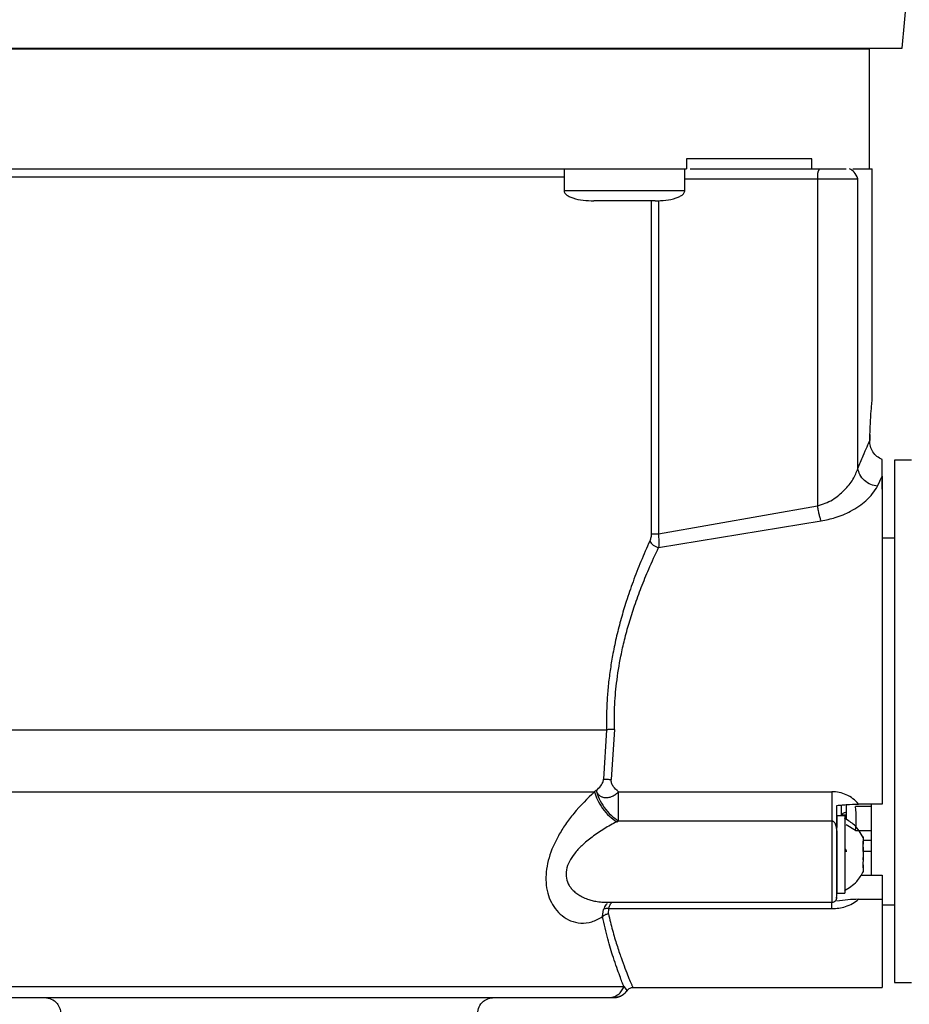
# Model space of a CAD drawing. Units: inches. Extents: x 169.6 to 245.1, y 234.4 to 247.7.
# Drawn here: x 177.2 to 177.3, y 244 to 244.2 of the extents above; entities that cross this region are included whole.
import ezdxf

# ---------------------------------------------------------------- set-up
doc = ezdxf.new("R2010")
doc.units = ezdxf.units.IN
doc.header["$LTSCALE"] = 0.25
doc.header["$MEASUREMENT"] = 0
doc.layers.add('ANNOTATIONS', color=1, linetype='Continuous')
doc.layers.add('MOTOR LH', color=7, linetype='Continuous')
doc.styles.add('ARIAL', font='arial.ttf', dxfattribs={"height": 0.09375})
doc.dimstyles.new('STANDARD$0', dxfattribs={"dimtxt": 0.09375, "dimasz": 0.09375, "dimexe": 0.03125, "dimexo": 0.046875, "dimgap": 0.09, "dimtad": 0, "dimtih": 1, "dimtoh": 1, "dimdec": 4, "dimzin": 0, "dimdsep": 46, "dimtxsty": 'ARIAL', "dimcen": 0.09, "dimadec": 0, "dimazin": 0, "dimtfac": 1, "dimtdec": 4, "dimtofl": 0, "dimtmove": 0, "dimatfit": 1, "dimfxl": 1, "dimtolj": 1, "dimtzin": 0, "dimarcsym": 0})

# ---------------------------------------------------------------- blocks, each defined once
blk = doc.blocks.new('*D24')
at = {"layer": 'ANNOTATIONS', "color": 0, "lineweight": -2, "transparency": 16777216}
for p, q in [((177.0372188915899, 244.9139873857831), (177.0372188915899, 245.1193523966935)), ((177.5414221552239, 243.9604380536639), (177.5414221552239, 245.1193523966935)), ((176.9434688915899, 245.0881023966935), (176.8497188915899, 245.0881023966935)), ((177.6351721552239, 245.0881023966935), (177.7289221552239, 245.0881023966935))]:
    blk.add_line(p, q, dxfattribs=at)
at = {"layer": 'ANNOTATIONS', "color": 0, "transparency": 16777216}
for points in [[(176.9434688915899, 245.1037273966935), (176.9434688915899, 245.0724773966935), (177.0372188915899, 245.0881023966935)], [(177.6351721552239, 245.1037273966935), (177.6351721552239, 245.0724773966935), (177.5414221552239, 245.0881023966935)]]:
    blk.add_solid(points, dxfattribs=at)
at = {"layer": 'defpoints', "color": 0, "transparency": 16777216}
for p in [(177.5414221552239, 245.0881023966935), (177.0372188915899, 244.8202373857831), (177.5414221552239, 243.8666880536639)]:
    blk.add_point(p, dxfattribs=at)
at = {"layer": 'ANNOTATIONS', "color": 0, "transparency": 16777216, "insert": (176.4806431753552, 245.0881023966935), "char_height": 0.09375, "attachment_point": 5, "style": 'ARIAL'}
blk.add_mtext('\\A1;20"\\PJAMB TO\\PCOVER', dxfattribs=at)

msp = doc.modelspace()

# ---------------------------------------------------------------- linework, layer by layer
at = {"layer": 'MOTOR LH'}
for p, q in [((177.3275994404223, 244.1632393221474), (177.3281914535833, 244.1700058573131)), ((177.1725797345565, 244.1632393221474), (177.3275994404223, 244.1632393221474)), ((177.1774704247255, 244.1631568964329), (177.3236009132803, 244.1631568964329)), ((177.3236009132803, 244.1484663461394), (177.3236009132803, 244.1631568964329)), ((177.3012000387238, 244.1497056651561), (177.3012000387238, 244.1484754393677)), ((177.3165301582956, 244.1484754393677), (177.3165301582956, 244.1497056651561)), ((177.2862059286037, 244.1484754393677), (177.2862059286037, 244.1457688839674)), ((177.3009697013847, 244.1457688839674), (177.3009697013847, 244.1484754393677)), ((177.3016306470827, 244.1484754393677), (177.3165301582956, 244.1484754393677)), ((177.3239085063936, 244.1201781929266), (177.3239085063936, 244.148484825926)), ((177.2139732830414, 244.1474913174031), (177.2862059286037, 244.1474913174031)), ((177.3009697013847, 244.1472452135794), (177.3221736431016, 244.1472452135794)), ((177.3172348468217, 244.1472452135794), (177.3172348468217, 244.1072177026472)), ((177.3221736431016, 244.1117789832883), (177.3221736431016, 244.1472452135794)), ((177.3009697013847, 244.1457688839674), (177.2862059286037, 244.1457688839674)), ((177.2968642554778, 244.1445383648491), (177.2968642554778, 244.1037663825172)), ((177.2977384153794, 244.1445383648491), (177.2977384153794, 244.1037663825172)), ((177.3236471494129, 244.115933708626), (177.3236199063942, 244.1152185702206)), ((177.3251388055145, 244.1108397408051), (177.3251388055145, 244.1128739839721)), ((177.3287303373581, 244.1127962515367), (177.3266388215195, 244.1127962515367)), ((177.3266388215195, 244.1127962515367), (177.3266388215195, 244.0488198172646)), ((177.3245764186779, 244.1096057017276), (177.3251388055145, 244.1108397408051)), ((177.3251388055145, 244.1092273060988), (177.3251388055145, 244.1104091324463)), ((177.2977384153794, 244.1037663825172), (177.3172348468217, 244.1072177026472)), ((177.2977656217318, 244.1020791486749), (177.3176621185524, 244.1053644440563)), ((177.3266388215195, 244.1032612683524), (177.3251388055145, 244.1032612683524)), ((177.2049339541311, 244.0797840195635), (177.2913995552732, 244.0797840195635)), ((177.2913995186069, 244.0797840195635), (177.2910416560743, 244.073711796377)), ((177.2923602475085, 244.0798212724665), (177.2919783319204, 244.0736792367532)), ((177.2049145943548, 244.0721803207354), (177.289933602208, 244.0721803207354)), ((177.2901319299169, 244.0723343189564), (177.289933602208, 244.0721803207354)), ((177.2928582484222, 244.0721958672225), (177.3189872365779, 244.0721958672225)), ((177.3207392230055, 244.07061599214), (177.3207392230055, 244.0687850266249)), ((177.3251388055145, 244.0706860979969), (177.3222514122032, 244.0706860979969)), ((177.3238091042086, 244.0706761247787), (177.3238091042086, 244.0619929717539)), ((177.3201240367788, 244.0704775404061), (177.3201240367788, 244.0693649399256)), ((177.3201240367788, 244.0693649399256), (177.3207392230055, 244.0693649399256)), ((177.3238091042086, 244.0703684216666), (177.3218828064614, 244.0703684216666)), ((177.2926389476223, 244.0685107631265), (177.2928583217547, 244.0686216418456)), ((177.2928583217547, 244.0686216418456), (177.3189872365779, 244.0686216418456)), ((177.3189872365779, 244.0686216418456), (177.3189872365779, 244.0586625035611)), ((177.320586654768, 244.0692432079985), (177.3196023861383, 244.0692432079985)), ((177.3196023861383, 244.0692432079985), (177.3196023861383, 244.06780207798)), ((177.320586654768, 244.0692432079985), (177.320586654768, 244.0597698241026)), ((177.3218828064614, 244.0674365888688), (177.3207392230055, 244.0681311941779)), ((177.3218828064614, 244.0674365888688), (177.3238091042086, 244.0674365888688)), ((177.3196023861383, 244.0661494570711), (177.3196023861383, 244.0597698241026)), ((177.3228012225184, 244.0666401980688), (177.3227830727281, 244.0666830242407)), ((177.3228012225184, 244.0666328648201), (177.3228012225184, 244.0663847076869)), ((177.3238091042086, 244.0662040164409), (177.3228012225184, 244.0662040164409)), ((177.3228012225184, 244.0657716481023), (177.3228012225184, 244.0661512170508)), ((177.3228012225184, 244.0657062355246), (177.3228012225184, 244.0657385018186)), ((177.3227768394668, 244.0657062355246), (177.3228012225184, 244.0657062355246)), ((177.3228012225184, 244.0648860849991), (177.3228012225184, 244.0653835725854)), ((177.3238091042086, 244.0648731784815), (177.3228012225184, 244.0648731784815)), ((177.3228012225184, 244.0633689825248), (177.3227696162169, 244.0633689825248)), ((177.3228012225184, 244.0638603101823), (177.3228012225184, 244.064126947102)), ((177.3228012225184, 244.0628615217204), (177.3228012225184, 244.0633689825248)), ((177.3228012225184, 244.0633065032465), (177.3227784161152, 244.0633065032465)), ((177.3225451821429, 244.0619929717539), (177.3251388055145, 244.0619929717539)), ((177.3251388055145, 244.0619929717539), (177.3251388055145, 244.0482047043705)), ((177.3196023861383, 244.0597698241026), (177.320586654768, 244.0597698241026)), ((177.2913409992829, 244.0586625035611), (177.3189872365779, 244.0586625035611)), ((177.3195239570443, 244.0591473779598), (177.3195587166428, 244.0592535633998)), ((177.3195587166428, 244.0592535633998), (177.3196023861383, 244.0593870285246)), ((177.3222514488695, 244.059029165992), (177.3251388055145, 244.059029165992)), ((177.2909179075039, 244.0568969506236), (177.2910177496838, 244.0577681405595)), ((177.2916334859041, 244.0572530531765), (177.2916713621332, 244.0578816592481)), ((177.2916713621332, 244.0578816592481), (177.3189872365779, 244.0578816592481)), ((177.3251388055145, 244.0583548004491), (177.3266388215195, 244.0583548004491)), ((177.2061382935519, 244.048334649536), (177.293511457543, 244.048334649536)), ((177.2935113475442, 244.048334649536), (177.2939139062272, 244.0478304153609)), ((177.2946243880196, 244.0482047043705), (177.3251388055145, 244.0482047043705)), ((177.3266388215195, 244.0488198172646), (177.3287303373581, 244.0488198172646)), ((177.2916618655763, 244.0469744785821), (177.291944488978, 244.0470184780739)), ((177.2919452223029, 244.046996478328), (177.2922813784196, 244.0469741852522)), ((177.2922437588542, 244.0469917850489), (177.2926007047307, 244.0470067448761))]:
    msp.add_line(p, q, dxfattribs=at)
msp.add_arc((177.3191654950182, 244.147543633325), 0.001953575389697359, 151.5119991540206, 188.7866564275366, dxfattribs=at)
msp.add_ellipse((177.3022844827236, 244.0808081188801), major_axis=(0.01764794423715533, -0.01764794423621607), ratio=0.4941489565453009, start_param=0.3650679527320211, end_param=0.5528437029455964, dxfattribs=at)
for points, knots in [([(177.3165301582956, 244.1497056651561), (177.315177691574, 244.1497056651561), (177.312472719638, 244.1497056651561), (177.3073136148626, 244.1497056651561), (177.3032378919032, 244.1497056651561), (177.3012000387238, 244.1497056651561)], [0, 0, 0, 0, 0.3333279138896165, 0.6666653146372029, 1, 1, 1, 1]), ([(177.198979136255, 244.1484754393677), (177.2013166681451, 244.1484754393677), (177.2059917388445, 244.1484754393677), (177.2139519613396, 244.1484754393677), (177.2224443126967, 244.1484754393677), (177.2314063148088, 244.1484754393677), (177.2406701590608, 244.1484754393677), (177.2500895939419, 244.1484754393677), (177.259509038879, 244.1484754393677), (177.2687728758641, 244.1484754393677), (177.2777348714792, 244.1484754393677), (177.2862272139777, 244.1484754393677), (177.2941874360498, 244.1484754393677), (177.2988625068055, 244.1484754393677), (177.3012000387238, 244.1484754393677)], [0, 0, 0, 0, 0.08333257030179805, 0.1666653872720799, 0.2499994838031719, 0.3333330131783643, 0.4166664417460623, 0.5000001567072775, 0.5833335477202897, 0.6666672949239488, 0.7500005161968281, 0.8333346127279201, 0.9166674296982019, 1, 1, 1, 1]), ([(177.3165301582956, 244.1484754393677), (177.3173387867865, 244.1484754393677), (177.3189560277194, 244.1484754393677), (177.3201279619815, 244.1484754393677), (177.3207139232977, 244.1484754393677)], [0, 0, 0, 0, 0.500004961799782, 1, 1, 1, 1]), ([(177.3221736431016, 244.1472452135794), (177.3220254835882, 244.1475463913931), (177.3217236723509, 244.1481599115547), (177.3213338079229, 244.1483689951636), (177.3211353284296, 244.1484754393677)], [0, 0, 0, 0, 0.4909012491532013, 0.9999999999999999, 0.9999999999999999, 0.9999999999999999, 0.9999999999999999]), ([(177.3215659367885, 244.1484754393677), (177.3221952075251, 244.1484754393677), (177.3236184218947, 244.1484754393677), (177.323804629836, 244.1484754393677), (177.3239085063936, 244.1484754393677)], [0, 0, 0, 0, 0.4421475429446903, 1, 1, 1, 1]), ([(177.2862082019108, 244.1458125901292), (177.2862092629409, 244.1457555516144), (177.2862114908151, 244.1456357862684), (177.2863085803055, 244.1454635693809), (177.2864978262001, 244.1452679787365), (177.286824097389, 244.1450670911416), (177.2879137512689, 244.1446307595612), (177.288960335467, 244.144580437132), (177.2898353366765, 244.1445383648491)], [0, 0, 0, 0, 0.04136271338409216, 0.08685043263244856, 0.1406093633318058, 0.2407235915149711, 0.3652037008625775, 1, 1, 1, 1]), ([(177.2973402566457, 244.1445383648491), (177.2982152759379, 244.1445804218059), (177.2992618679322, 244.1446307252388), (177.3003515045752, 244.1450670996995), (177.3006777672534, 244.1452679784223), (177.3008670129954, 244.1454635694318), (177.3009641025115, 244.1456357862579), (177.3009663303827, 244.145755551611), (177.3009673914114, 244.1458125901292)], [0, 0, 0, 0, 0.6348048103773665, 0.7592765536045205, 0.8593907214341251, 0.913149619725073, 0.958637311551295, 1, 1, 1, 1]), ([(177.2935877966611, 244.1445383648491), (177.2930961038766, 244.1445383648491), (177.2921127778836, 244.1445383648491), (177.2908722406356, 244.1445383648491), (177.2900045115625, 244.1445383648491), (177.2898917306751, 244.1445383648491), (177.2898353366765, 244.1445383648491)], [0, 0, 0, 0, 0.250004393781034, 0.4999784957839061, 0.7499734871822352, 1, 1, 1, 1]), ([(177.2973402566457, 244.1445383648491), (177.2972838626471, 244.1445383648491), (177.2971710817596, 244.1445383648491), (177.2963033526866, 244.1445383648491), (177.2950628154385, 244.1445383648491), (177.2940794894456, 244.1445383648491), (177.2935877966611, 244.1445383648491)], [0, 0, 0, 0, 0.2500265128177647, 0.5000215042160939, 0.749995606218966, 1, 1, 1, 1]), ([(177.3236199063942, 244.1152185702206), (177.3236429377397, 244.11590733115), (177.3236890468294, 244.1172862405833), (177.3237977847749, 244.1188831092852), (177.3238887451303, 244.119970747012), (177.3239019244981, 244.1201090987948), (177.3239085063936, 244.1201781929266)], [0, 0, 0, 0, 0.2499505879580591, 0.5004047250916419, 0.7504976006623589, 1, 1, 1, 1]), ([(177.3221736431016, 244.1117789832883), (177.3223904127671, 244.1123105081548), (177.3228121989555, 244.1133447388762), (177.3232998442302, 244.1144848394105), (177.3235153614414, 244.1149789047382), (177.3236199063942, 244.1152185702206)], [0, 0, 0, 0, 0.3525119620049624, 0.6859109022164203, 1, 1, 1, 1]), ([(177.3251388055145, 244.1128739839721), (177.3249134459603, 244.1129853459533), (177.3244626837811, 244.1132080911992), (177.3239658150995, 244.1137905106542), (177.3236568747592, 244.1144862790716), (177.3236322304464, 244.1149744481356), (177.3236199063942, 244.1152185702206)], [0, 0, 0, 0, 0.2499595712119506, 0.4999669149027108, 0.7499449918230722, 1, 1, 1, 1]), ([(177.3172348468217, 244.1072177026472), (177.3175558931174, 244.1073061284879), (177.3182056041632, 244.1074850785215), (177.3193671572597, 244.1081017998047), (177.320575493651, 244.1090990812111), (177.3216468419434, 244.1104497747272), (177.3219977194854, 244.1113351598279), (177.3221736064354, 244.1117789832883)], [0, 0, 0, 0, 0.1182585246445485, 0.2393233335201241, 0.4883274903016381, 0.7435101813724712, 1, 1, 1, 1]), ([(177.3245764186779, 244.1096057017276), (177.3242907373733, 244.1096584391547), (177.3236989579161, 244.1097676830059), (177.3229216446343, 244.1102822346691), (177.3223527480989, 244.110985563655), (177.3222319286934, 244.1115206736147), (177.3221736064354, 244.1117789832883)], [0, 0, 0, 0, 0.2413659401633407, 0.4999816324884027, 0.758629831260322, 1, 1, 1, 1]), ([(177.3251388055145, 244.1108397408051), (177.3251388055145, 244.1099534736956), (177.3251388055145, 244.1081808644731), (177.3251388055145, 244.1043026162013), (177.3251388055145, 244.0996893766826), (177.3251388055145, 244.0944067439273), (177.3251388055145, 244.0886593348699), (177.3251388055145, 244.08264683625), (177.3251388055145, 244.0765464879334), (177.3251388055145, 244.072639543243), (177.3251388055145, 244.0706860979969)], [0, 0, 0, 0, 0.1249954395267114, 0.2500014572058615, 0.3749942178184274, 0.4999952500839573, 0.6250017955012552, 0.7499990668302944, 0.8750012674506044, 1, 1, 1, 1]), ([(177.3176621185524, 244.1053644440563), (177.3182507638566, 244.1054796332597), (177.3195596869294, 244.1057357701984), (177.321485543881, 244.1065919706814), (177.3234931247972, 244.1079448651608), (177.3241855402675, 244.1090064320662), (177.3245764186779, 244.1096057017276)], [0, 0, 0, 0, 0.1711873860411764, 0.3806555794883961, 0.6503712396520366, 1, 1, 1, 1]), ([(177.3176621185524, 244.1053644440563), (177.3176221091438, 244.1054850096656), (177.3175411802694, 244.1057288832787), (177.3174250816549, 244.1061899700704), (177.3173188860492, 244.1066927461274), (177.3172626386059, 244.1070440994529), (177.3172348468217, 244.1072177026472)], [0, 0, 0, 0, 0.2472000140107837, 0.5000228579430099, 0.7529619824677224, 1, 1, 1, 1]), ([(177.2968642554778, 244.1037663825172), (177.2968561497532, 244.1036191512769), (177.2968378878634, 244.1032874448838), (177.2967377745744, 244.1030268949448), (177.2966820975821, 244.1028819927338)], [0, 0, 0, 0, 0.4438601229315702, 1, 1, 1, 1]), ([(177.2968642554778, 244.1037663825172), (177.2969132728015, 244.1037663825172), (177.2970112932747, 244.1037663825172), (177.2972222233271, 244.1037663825172), (177.2974657040909, 244.1037663825172), (177.2976475222459, 244.1037663825172), (177.2977384153794, 244.1037663825172)], [0, 0, 0, 0, 0.2500214930596543, 0.4999706886553656, 0.7500291926823345, 1, 1, 1, 1]), ([(177.2977384153794, 244.1037663825172), (177.2977603410078, 244.1034829756788), (177.297808209012, 244.1028642422252), (177.2977805900226, 244.102355278307), (177.2977656217318, 244.1020794420049)], [0, 0, 0, 0, 0.4580435029729234, 1, 1, 1, 1]), ([(177.2966820975821, 244.1028819927338), (177.2963200880678, 244.1020622866908), (177.2956216706703, 244.1004808449372), (177.2946522149052, 244.0979892915879), (177.293841019034, 244.0956411013071), (177.2931708803191, 244.0934164446493), (177.2926217376246, 244.0912871572636), (177.2921855067505, 244.0892331453111), (177.291854238676, 244.0872691085318), (177.2916169610991, 244.0854040319894), (177.2914602961803, 244.0835342611184), (177.2913784541803, 244.0816592180462), (177.2913925207576, 244.080409158415), (177.2913995552732, 244.0797840195635)], [0, 0, 0, 0, 0.1293987613378018, 0.2496463284810076, 0.3605703283256655, 0.4526568586665783, 0.542931652639065, 0.6318387609193514, 0.7067978772834855, 0.7807529386154999, 0.8540427998406633, 0.927008668871468, 1, 1, 1, 1]), ([(177.2923602475085, 244.0798212724665), (177.2923556236046, 244.0807181199751), (177.292345829165, 244.0826178391324), (177.2926058343833, 244.0856405642703), (177.2930479927683, 244.0884073449293), (177.293598475537, 244.0908481983534), (177.2941570420581, 244.0929029291007), (177.2948416643062, 244.0950545863579), (177.2956503464198, 244.0972609031009), (177.2966394645601, 244.0996706700809), (177.2973614939668, 244.1012148527349), (177.2977656217318, 244.1020791486749)], [0, 0, 0, 0, 0.1079132457023145, 0.2285838542488421, 0.3660963183152767, 0.4509321134864645, 0.5412962203857424, 0.6373095862090115, 0.7453905367251492, 0.8574922954653423, 1, 1, 1, 1]), ([(177.2966820975821, 244.1028819927338), (177.2967320173321, 244.1027976020351), (177.2968341742228, 244.1026249030255), (177.297099188155, 244.1023881989616), (177.2974187909986, 244.1021920447576), (177.297651794803, 244.102116397281), (177.2977656217318, 244.1020794420049)], [0, 0, 0, 0, 0.2443442454990411, 0.5000315180205291, 0.7557555896797497, 1, 1, 1, 1]), ([(177.2923602475085, 244.0798212724665), (177.2922694770573, 244.0798189392728), (177.2920855962072, 244.0798142127385), (177.2918233633422, 244.079805033003), (177.2915846188988, 244.0797947590581), (177.2914607057146, 244.0797875696315), (177.2913995186069, 244.0797840195635)], [0, 0, 0, 0, 0.2468933225457793, 0.5001512439169843, 0.7531796164351608, 1, 1, 1, 1]), ([(177.2901319665831, 244.0723343189564), (177.2903321931976, 244.0725142632243), (177.2906336097949, 244.0727851472377), (177.290901034937, 244.0732396953667), (177.2910044789299, 244.0735149666235), (177.2910294100416, 244.0736469612845), (177.2910416560743, 244.073711796377)], [0, 0, 0, 0, 0.5138424215665448, 0.7735267094298577, 0.8887574949333011, 1, 1, 1, 1]), ([(177.2910416560743, 244.073711796377), (177.2911019800035, 244.0737176367874), (177.2912240243811, 244.0737294528156), (177.2914571067526, 244.0737278411608), (177.2917117817053, 244.073712734466), (177.2918901768717, 244.073690315313), (177.2919783319204, 244.0736792367532)], [0, 0, 0, 0, 0.2468515515520643, 0.4994177996141246, 0.752634282919829, 1, 1, 1, 1]), ([(177.2928582484222, 244.0721958672225), (177.2926199190511, 244.072396106414), (177.2922593382496, 244.0726990586175), (177.2920156858488, 244.0731840018126), (177.2919603460628, 244.0734744421745), (177.2919724047806, 244.0736117478337), (177.2919783319204, 244.0736792367532)], [0, 0, 0, 0, 0.5093094312849928, 0.7705605149256772, 0.8872251658156012, 1, 1, 1, 1]), ([(177.289933602208, 244.0721803207354), (177.2890630493839, 244.0713488586893), (177.2878138676776, 244.0701557694835), (177.2863709472995, 244.0682331742097), (177.2852598460967, 244.0664630403157), (177.2844273999604, 244.0645821791806), (177.2840189966944, 244.0627311868743), (177.2839351751799, 244.061365690526), (177.2840860368485, 244.0600626109773), (177.2844842197581, 244.0588592092081), (177.2851086289256, 244.057805841014), (177.2859593448461, 244.0569348439388), (177.2870231776974, 244.056313938394), (177.2882601386123, 244.056047387835), (177.2895913153323, 244.0561831409742), (177.2904753215147, 244.0566587918308), (177.2909179441701, 244.0568969506236)], [0, 0, 0, 0, 0.1391196462512648, 0.1996268489114823, 0.256574464338279, 0.3588640481531924, 0.4090659058312996, 0.4578724371867702, 0.5108042453206743, 0.5649460687778851, 0.622938507980781, 0.6865957516485781, 0.757647180228681, 0.8354373497106211, 0.9176033395474479, 1, 1, 1, 1]), ([(177.289933602208, 244.0721803207354), (177.2900308772786, 244.0718569306985), (177.2902310190069, 244.0711915614476), (177.2908848518144, 244.0701365817787), (177.2917181245629, 244.0691757192021), (177.2923380548486, 244.0687280475178), (177.2926389476223, 244.0685107631265)], [0, 0, 0, 0, 0.2433176314611792, 0.5006217004556698, 0.7576190014817114, 1, 1, 1, 1]), ([(177.2901319665831, 244.0723343189564), (177.2901438949203, 244.0722900902541), (177.2901760708012, 244.0721707863276), (177.2902881420238, 244.0719556064743), (177.2904967992152, 244.0717294555191), (177.2907194384162, 244.0716035643098), (177.2909618253645, 244.0715139134604), (177.2912591634935, 244.0714588218951), (177.2916989912374, 244.0714951084751), (177.292131943834, 244.0716436511599), (177.2925305320556, 244.0718679782359), (177.2927486299522, 244.0720861910125), (177.2928582484222, 244.0721958672225)], [0, 0, 0, 0, 0.04654673461590836, 0.1255566614465196, 0.2503970545061627, 0.3617541951834942, 0.3753824492767358, 0.5003511498104269, 0.6380576897861675, 0.75040507717976, 0.8745507682717626, 0.9999999999999999, 0.9999999999999999, 0.9999999999999999, 0.9999999999999999]), ([(177.2901359632036, 244.0723378389158), (177.2902303410192, 244.0720075425914), (177.2904247810456, 244.0713270561274), (177.2910804387344, 244.0702531253574), (177.2919235889379, 244.0692810538622), (177.2925528397164, 244.0688373257625), (177.2928582850885, 244.0686219351756)], [0, 0, 0, 0, 0.2426804313669236, 0.4999775548652114, 0.7572835076352654, 1, 1, 1, 1]), ([(177.2928582484222, 244.0686216418456), (177.2928582484222, 244.0688680673821), (177.2928582484222, 244.0693607618975), (177.2928582484222, 244.0702733953546), (177.2928582484222, 244.0712426442057), (177.2928582484222, 244.0718781104578), (177.2928582484222, 244.0721958672225)], [0, 0, 0, 0, 0.2500804359775442, 0.5000019924121614, 0.7499823967657603, 0.9999999999999999, 0.9999999999999999, 0.9999999999999999, 0.9999999999999999]), ([(177.3222514122032, 244.0706860979969), (177.3220320689673, 244.0709155368491), (177.3215947244281, 244.0713730108566), (177.3207699769824, 244.0718405706194), (177.3198919643469, 244.0721432038152), (177.3192890276319, 244.0721783002308), (177.3189872365779, 244.0721958672225)], [0, 0, 0, 0, 0.2598030680422487, 0.518016671935962, 0.7587503747320742, 1, 1, 1, 1]), ([(177.3189872365779, 244.0721958672225), (177.3189872365779, 244.0718781104578), (177.3189872365779, 244.0712426442057), (177.3189872365779, 244.0702733953546), (177.3189872365779, 244.0693607618975), (177.3189872365779, 244.0688680673821), (177.3189872365779, 244.0686216418456)], [0, 0, 0, 0, 0.2500176032342396, 0.4999980075878386, 0.7499195640224557, 0.9999999999999999, 0.9999999999999999, 0.9999999999999999, 0.9999999999999999]), ([(177.3196023861383, 244.0705174332786), (177.3197893630341, 244.0705327181467), (177.3201616123337, 244.0705631485451), (177.3205539374778, 244.0705999870884), (177.3212435983019, 244.0706595688341), (177.3217591405597, 244.0706731396972), (177.3222514122032, 244.0706860979969)], [0, 0, 0, 0, 0.2125916472177887, 0.4232452970325366, 0.4492789268661986, 1, 1, 1, 1]), ([(177.3196023861383, 244.0661465237717), (177.3196023861383, 244.0667467708634), (177.3196023861383, 244.067782739777), (177.3196023861383, 244.0691127133957), (177.3196023861383, 244.0700396770904), (177.3196023861383, 244.0705174332786)], [0, 0, 0, 0, 0.4003295685976307, 0.6909304418572387, 1, 1, 1, 1]), ([(177.3201240367788, 244.0693649399256), (177.3202046834819, 244.0694326621398), (177.3203413113762, 244.0695473939659), (177.3205392730014, 244.0696558428884), (177.3206220162197, 244.0696683726387), (177.320667650499, 244.0696752830072)], [0, 0, 0, 0, 0.3924984806145786, 0.664952674793199, 1, 1, 1, 1]), ([(177.2926389476223, 244.0685107631265), (177.2921270363279, 244.0682355572966), (177.2911049170659, 244.0676860613532), (177.2896610526744, 244.0667081494046), (177.2884250430144, 244.0656876998313), (177.287484571928, 244.064675712396), (177.2868131500731, 244.0636736514807), (177.2864244470843, 244.0626277427859), (177.2864171571901, 244.0615781325974), (177.286716756627, 244.0608407368317), (177.2870788551991, 244.0603363363744), (177.2874314078496, 244.0599698906084), (177.2878820452524, 244.059619222698), (177.2884403979118, 244.0592933940639), (177.2890296431385, 244.0590442598264), (177.2896475992212, 244.0588576860041), (177.2902954445691, 244.0587278174856), (177.2909160752457, 244.0586623415614), (177.2913210963315, 244.0586658865594), (177.2914707977835, 244.0586671968402)], [0, 0, 0, 0, 0.1027757249598867, 0.2052094753408076, 0.2967639077686294, 0.3700323299473349, 0.431667979264761, 0.4935430076467928, 0.5538046064878359, 0.6158747983792403, 0.647239868238692, 0.6815394655522857, 0.7225175446726558, 0.7690620734941813, 0.8213043589969525, 0.8621816454581539, 0.910742241130861, 0.9670090852691994, 1, 1, 1, 1]), ([(177.3189872365779, 244.0686216418456), (177.3190105936525, 244.0686197716343), (177.3190589464254, 244.0686159000064), (177.3191574580804, 244.068571105419), (177.3193409558304, 244.0683928821711), (177.3196193052553, 244.0675878453877), (177.3196098412712, 244.0667816186306), (177.3196023861383, 244.0661465237717)], [0, 0, 0, 0, 0.02482838788101792, 0.05139861992490109, 0.1148117916480129, 0.3027042635701665, 1, 1, 1, 1]), ([(177.3228288688657, 244.0665935586075), (177.3225049937703, 244.0671377824542), (177.3219266258918, 244.0681096435081), (177.3209561012575, 244.0686792805621), (177.3205290521001, 244.0689299316175)], [0, 0, 0, 0, 0.5599811253557444, 0.9999999999999999, 0.9999999999999999, 0.9999999999999999, 0.9999999999999999]), ([(177.3196023861383, 244.0593867351947), (177.3196023861383, 244.0594833458491), (177.3196023861383, 244.0596765099458), (177.3196023861383, 244.0602405104602), (177.3196023861383, 244.0609761547481), (177.3196023861383, 244.0618728178849), (177.3196023861383, 244.0628846653916), (177.3196023861383, 244.0639672284418), (177.3196023861383, 244.0650786233701), (177.3196023861383, 244.0657897723479), (177.3196023861383, 244.0661453504519)], [0, 0, 0, 0, 0.1250477552695048, 0.2500214581391135, 0.3750267988553568, 0.5000342446196802, 0.6250224766113323, 0.750022338695881, 0.8750098985748452, 1, 1, 1, 1]), ([(177.3228012225184, 244.0657634348638), (177.3227923876207, 244.0657482499316), (177.3227746751261, 244.0657178066781), (177.3227647903233, 244.0656348970063), (177.3227693438067, 244.0655355223034), (177.32278408243, 244.065448623199), (177.322797068378, 244.0653993385124), (177.3228012225184, 244.0653835725854)], [0, 0, 0, 0, 0.2291857054350402, 0.4594790689861388, 0.679970654902557, 0.8976241985451661, 1, 1, 1, 1]), ([(177.3227676362397, 244.0667193971538), (177.3227674630082, 244.0667198241103), (177.3227666717759, 244.0667217742265), (177.3227672387906, 244.0667202116595), (177.3227714977116, 244.0667100385221), (177.322787474953, 244.0666732033435), (177.3227989018424, 244.0666457695679), (177.3228012225184, 244.0666401980688)], [0, 0, 0, 0, 0.02042720766621527, 0.09330092941454834, 0.4966069378381262, 0.8977663854341332, 1, 1, 1, 1]), ([(177.3228012225184, 244.0666401980688), (177.3228012225184, 244.0665918169061), (177.3228012225184, 244.0664950633799), (177.3228012225184, 244.0661365111891), (177.3228012225184, 244.0658565663618), (177.3228012225184, 244.0657634348638)], [0, 0, 0, 0, 0.4002794728962976, 0.8004861472664144, 1, 1, 1, 1]), ([(177.320586654768, 244.0652096279282), (177.3206213162339, 244.0651663589145), (177.3206981862798, 244.0650703995838), (177.3207351528976, 244.0649253626749), (177.3207384092285, 244.0648362065037), (177.3207392230055, 244.0648139258327)], [0, 0, 0, 0, 0.3811778574943561, 0.8453525723959994, 1, 1, 1, 1]), ([(177.3228012225184, 244.0653835725854), (177.3228012225184, 244.0651540624834), (177.3228012225184, 244.0646950576329), (177.3228012225184, 244.064076633296), (177.3228012225184, 244.0637410873643), (177.3228012225184, 244.0636294595157)], [0, 0, 0, 0, 0.400252852058332, 0.8004789284798857, 1, 1, 1, 1]), ([(177.3228012225184, 244.0636294595157), (177.3227923913393, 244.0635934690509), (177.3227747323151, 244.0635215017087), (177.3227647761804, 244.0634151561952), (177.3227693508415, 244.0633265443123), (177.3227841262436, 244.0632744651842), (177.3227970701476, 244.0632556372043), (177.3228012225184, 244.0632495972373)], [0, 0, 0, 0, 0.2295535992976796, 0.4590205359499541, 0.679270928533084, 0.89711094605061, 1, 1, 1, 1]), ([(177.3205290521001, 244.0600831004836), (177.3210681370766, 244.0604154905268), (177.3220308145894, 244.061009060064), (177.3225850131789, 244.0619885036387), (177.3228288688657, 244.0624194734936)], [0, 0, 0, 0, 0.559985009891174, 0.9999999999999999, 0.9999999999999999, 0.9999999999999999, 0.9999999999999999]), ([(177.3228012225184, 244.0623725407024), (177.3227923963901, 244.0623518643552), (177.3227747184976, 244.0623104516055), (177.3227673348372, 244.0622928374752), (177.3227669601968, 244.0622920026163), (177.3227669029149, 244.0622918749676)], [0, 0, 0, 0, 0.4578911866883485, 0.9171123378037457, 1, 1, 1, 1]), ([(177.3227830727281, 244.0623297145305), (177.3227863925921, 244.0623375800994), (177.3227912133495, 244.062349001651), (177.3227988461305, 244.0623669520349), (177.3228012225184, 244.0623725407024)], [0, 0, 0, 0, 0.6886602809980717, 1, 1, 1, 1]), ([(177.3228012225184, 244.0632495972373), (177.3228012225184, 244.0630686054443), (177.3228012225184, 244.0627066634638), (177.3228012225184, 244.062446525988), (177.3228012225184, 244.0623910212231), (177.3228012225184, 244.0623725407024)], [0, 0, 0, 0, 0.4001917953237251, 0.8002915969016283, 1, 1, 1, 1]), ([(177.2916713621332, 244.0578816592481), (177.2917362149372, 244.0580921936389), (177.2918401560142, 244.0584296219377), (177.2920033208529, 244.0585988596973), (177.2920646809229, 244.0586625035611)], [0, 0, 0, 0, 0.6239381569431711, 1, 1, 1, 1]), ([(177.3189839732823, 244.05866837016), (177.3190017775287, 244.0586665857956), (177.3190889480068, 244.0586578494588), (177.3192488408885, 244.0587099112701), (177.3194320076143, 244.0588320704506), (177.3195577603197, 244.0590163155632), (177.3195998340777, 244.0591746858329), (177.3196019712647, 244.0592608836228), (177.3196023861383, 244.0592776164553)], [0, 0, 0, 0, 0.05545613679299519, 0.2715160095405847, 0.5017118636395451, 0.7320543925777189, 0.9479860334259639, 1, 1, 1, 1]), ([(177.3189872365779, 244.0578816592481), (177.3192727277793, 244.0578934864953), (177.3198437864897, 244.0579171441508), (177.3207007082192, 244.0581223944212), (177.3215490896264, 244.0584675532386), (177.3220116449154, 244.0588372234191), (177.3222514488695, 244.0590288726621)], [0, 0, 0, 0, 0.2283454332689775, 0.456751899911479, 0.7183622248981287, 0.9999999999999999, 0.9999999999999999, 0.9999999999999999, 0.9999999999999999]), ([(177.3189872365779, 244.0578816592481), (177.3189872365779, 244.0581030047298), (177.3189872365779, 244.0584364632004), (177.3189872365779, 244.0586056281488), (177.3189872365779, 244.0586625035611)], [0, 0, 0, 0, 0.6637872512828755, 1, 1, 1, 1]), ([(177.3222514488695, 244.059029165992), (177.3218084494115, 244.0590091183031), (177.3209163503952, 244.0589687468686), (177.3200423663013, 244.0588629934628), (177.3196023861383, 244.0588097551934)], [0, 0, 0, 0, 0.4965810406584799, 1, 1, 1, 1]), ([(177.2916713621332, 244.0578816592481), (177.2916101152994, 244.0578895570524), (177.2914856425375, 244.0579056078659), (177.2913077432987, 244.0578900069205), (177.2911443849314, 244.057846957387), (177.2910597151699, 244.0577942595631), (177.2910177496838, 244.0577681405595)], [0, 0, 0, 0, 0.2445669741018916, 0.497036742201048, 0.7507126838557361, 1, 1, 1, 1]), ([(177.2914698444612, 244.0584700791173), (177.2914206306433, 244.0584304798635), (177.2912260127776, 244.0582738831476), (177.2911068724826, 244.057984244079), (177.2910178596825, 244.0577678472295)], [0, 0, 0, 0, 0.252874101201466, 1, 1, 1, 1]), ([(177.2909179075039, 244.0568969506236), (177.2909599432683, 244.0569419763495), (177.2910453779155, 244.057033487877), (177.291222291397, 244.0571413222396), (177.2914221734937, 244.0572210119451), (177.2915637840817, 244.0572424843121), (177.2916334859041, 244.0572530531765)], [0, 0, 0, 0, 0.2460420429888121, 0.5000626354371371, 0.7539269776946349, 1, 1, 1, 1]), ([(177.293511457543, 244.048334649536), (177.2934403554296, 244.0485144166266), (177.2932979759205, 244.048874393973), (177.2930018858856, 244.0496550883678), (177.292644343515, 244.0506405206623), (177.2921541920134, 244.052104816902), (177.2915414988452, 244.0541004478866), (177.2911257251846, 244.0559650994182), (177.2909179441701, 244.0568969506236)], [0, 0, 0, 0, 0.1266063933299605, 0.2535248991907249, 0.399225785379311, 0.5448746795972129, 0.7725531707984515, 0.9999999999999999, 0.9999999999999999, 0.9999999999999999, 0.9999999999999999]), ([(177.2916334859041, 244.0572530531765), (177.2917946345887, 244.0565605039641), (177.2921170452318, 244.0551749187363), (177.2926535068144, 244.0533880563139), (177.2931775100266, 244.0518295189932), (177.2936608619407, 244.0505319959276), (177.2940715416168, 244.049503502186), (177.2943152397571, 244.0489223373849), (177.2944461913536, 244.0486156097517), (177.294511083073, 244.0484646472863), (177.2945616893358, 244.0483476545702), (177.294597601616, 244.0482654230412), (177.2946201347232, 244.0482143004981), (177.2946229732373, 244.0482078963493), (177.2946243880196, 244.0482047043705)], [0, 0, 0, 0, 0.1247275105137334, 0.2495426937930188, 0.3744809457762337, 0.4994711703404429, 0.6245382543032997, 0.7496377130044922, 0.7920226487534355, 0.8341474833035561, 0.8759976295614305, 0.9175786196503599, 0.9589192398806498, 1, 1, 1, 1]), ([(177.2916618655763, 244.0469744785821), (177.2918605319317, 244.0469923444308), (177.2922681352936, 244.0470289997565), (177.2928226203455, 244.0473258868006), (177.2932728057998, 244.0477680862651), (177.2934332558911, 244.0481489974931), (177.293511457543, 244.048334649536)], [0, 0, 0, 0, 0.2437180253099306, 0.5000357821773486, 0.7563228080471108, 1, 1, 1, 1]), ([(177.2923144880371, 244.0469747719121), (177.2924744441019, 244.0469906129959), (177.29279630133, 244.0470224877942), (177.293243054864, 244.0472139684094), (177.2936324864701, 244.047488294208), (177.2938218120715, 244.0477309121005), (177.2939145662195, 244.0478497751373)], [0, 0, 0, 0, 0.2521499304548246, 0.507366055711437, 0.7586494300580072, 1, 1, 1, 1]), ([(177.2939139428934, 244.0478304153609), (177.2938192680232, 244.0477100431685), (177.2936253857773, 244.0474635360336), (177.2932282238892, 244.0471953510799), (177.29285140483, 244.0470319236811), (177.2926075923806, 244.0470106204337), (177.2925263089235, 244.0470035182467)], [0, 0, 0, 0, 0.2739949227234474, 0.5611071959903873, 0.8536796439427962, 1, 1, 1, 1]), ([(177.2946243880196, 244.0482047043705), (177.2945574497055, 244.0482002563631), (177.294420416698, 244.0481911506089), (177.294224455206, 244.0481146935788), (177.2940461664811, 244.0479966196568), (177.2939578119848, 244.0478855585586), (177.2939139428934, 244.0478304153609)], [0, 0, 0, 0, 0.2402798694147055, 0.4918897876905816, 0.7477170462002665, 1, 1, 1, 1]), ([(177.2080104719243, 244.0469744785821), (177.2081519210903, 244.0469744785821), (177.2084348117415, 244.0469744785821), (177.2106974701474, 244.0469744785821), (177.2142239455256, 244.0469744785821), (177.2190233520672, 244.0469744785821), (177.2248951341396, 244.0469744785821), (177.2316434789896, 244.0469744785821), (177.2390320974679, 244.0469744785821), (177.2468049657823, 244.0469744785821), (177.2546919417557, 244.0469744785821), (177.26241885555, 244.0469744785821), (177.2697180976643, 244.0469744785821), (177.2763335136371, 244.0469744785821), (177.2820449968778, 244.0469744785821), (177.2866187952139, 244.0469744785821), (177.2900272552246, 244.0469744785821), (177.2911170021949, 244.0469744785821), (177.2916618655763, 244.0469744785821)], [0, 0, 0, 0, 0.06250283082257857, 0.1250022677637077, 0.1874999123996921, 0.250001905991361, 0.3124998345617335, 0.3750006540083634, 0.4375015509377691, 0.5000013562900657, 0.5625017310149636, 0.6250021029417596, 0.6875026552973709, 0.7500028434679762, 0.8125014750610923, 0.8750005587444437, 0.9375014383340945, 1, 1, 1, 1]), ([(177.2226012167041, 244.0469744785821), (177.2228826601496, 244.0469392013422), (177.2234623380215, 244.0468665422138), (177.2241155340775, 244.0463383179129), (177.2244938370034, 244.0456953559197), (177.2245448088153, 244.0452608228013), (177.2245691673035, 244.045053167444)], [0, 0, 0, 0, 0.2768213208195834, 0.5701578653872287, 0.7945863771142443, 0.9999999999999999, 0.9999999999999999, 0.9999999999999999, 0.9999999999999999]), ([(177.2756100443416, 244.045053167444), (177.2756486671824, 244.0453209892716), (177.2757296614029, 244.0458826263692), (177.2762510069898, 244.0465252801436), (177.2769073286902, 244.0469090797621), (177.2773591278692, 244.0469531361511), (177.277577994941, 244.0469744785821)], [0, 0, 0, 0, 0.2644135800531552, 0.5544898149920029, 0.7841795333435556, 0.9999999999999999, 0.9999999999999999, 0.9999999999999999, 0.9999999999999999])]:
    msp.add_open_spline(points, degree=3, knots=knots, dxfattribs=at)

# ---------------------------------------------------------------- dimensions: what is measured, and where the dimension line sits
at = {"layer": 'ANNOTATIONS'}
dim = msp.add_linear_dim(base=(177.5414221552239, 245.0881023966935), p1=(177.0372188915899, 244.8202373857831), p2=(177.5414221552239, 243.8666880536639), text='20"\\PJAMB TO\\PCOVER', dimstyle='STANDARD$0', override={"dimexo": 0.09375}, dxfattribs=at)
dim.commit()
dim.dimension.update_dxf_attribs({"geometry": '*D24', "text_midpoint": (176.4806431753552, 245.0881023966935), "dimtype": 160})

doc.saveas('drawing.dxf')
